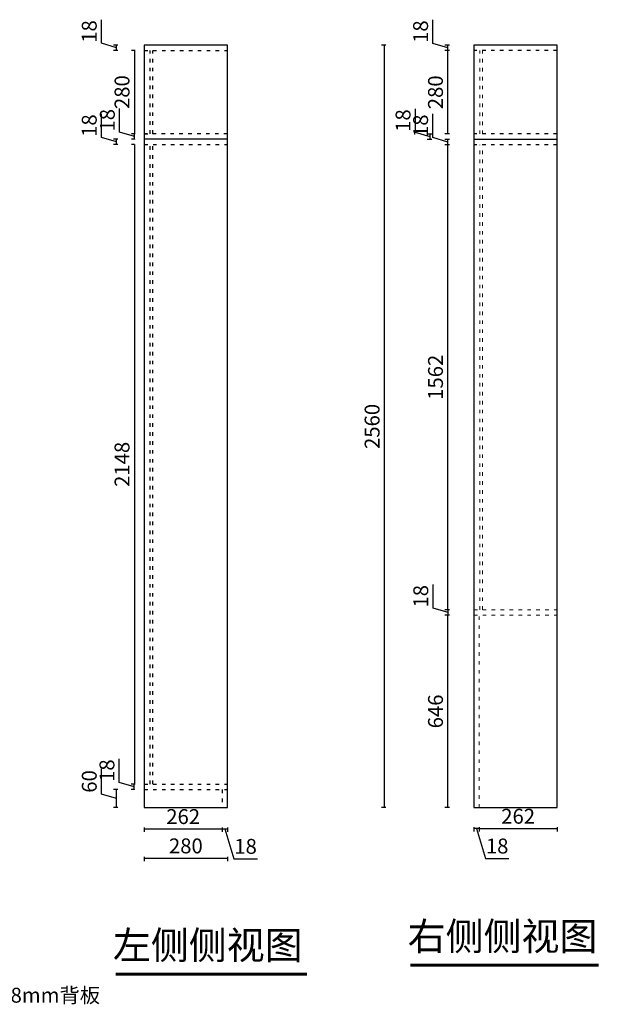
# Model space of a CAD drawing. Units: millimetres. Extents: x 85182 to 90375, y -9171 to -5865.
# Drawn here: x 88425 to 90375, y -9171 to -5865 of the extents above; entities that cross this region are included whole.
import ezdxf

# ---------------------------------------------------------------- set-up
doc = ezdxf.new("R2010")
doc.units = ezdxf.units.MM
doc.linetypes.add('ACAD_ISO03W100', pattern=[30, 12, -18])
doc.styles.add('HZ', font='txt')
doc.dimstyles.new('ISO-25', dxfattribs={"dimtxt": 50, "dimasz": 1.2, "dimexe": 10, "dimexo": 50, "dimgap": 10, "dimtad": 1, "dimtxsty": 'Standard', "dimblk": 'ARCHTICK', "dimcen": 2.5, "dimclrd": 44, "dimclre": 44, "dimclrt": 256, "dimadec": 0, "dimazin": 0, "dimtfac": 1, "dimtmove": 1, "dimatfit": 0, "dimldrblk": 'OBLIQUE', "dimfxl": 5, "dimfxlon": 1, "dimarcsym": 0})

# ---------------------------------------------------------------- blocks, each defined once
blk = doc.blocks.new('_ArchTick')
at = {"color": 0, "linetype": 'ByBlock', "const_width": 0.15}
blk.add_lwpolyline([(-0.5, -0.5), (0.5, 0.5)], dxfattribs=at)
blk = doc.blocks.new('*D46')
at = {"color": 44, "lineweight": -2, "transparency": 16777216}
for p, q in [((88842.9, -8577.2), (88842.9, -8592.2)), ((88842.9, -8582.2), (89104.9, -8582.2)), ((89104.9, -8577.2), (89104.9, -8592.2))]:
    blk.add_line(p, q, dxfattribs=at)
at = {"layer": 'Defpoints', "color": 0, "transparency": 16777216}
for p in [(88842.9, -8451.6), (89104.9, -8450), (89104.9, -8582.2)]:
    blk.add_point(p, dxfattribs=at)
at = {"color": 44, "lineweight": -2, "transparency": 16777216, "xscale": 1.2, "yscale": 1.2, "zscale": 1.2, "rotation": 180}
blk.add_blockref('_ArchTick', (88842.9, -8582.2), dxfattribs=at)
at = {"color": 44, "lineweight": -2, "transparency": 16777216, "xscale": 1.2, "yscale": 1.2, "zscale": 1.2}
blk.add_blockref('_ArchTick', (89104.9, -8582.2), dxfattribs=at)
at = {"lineweight": 0, "transparency": 16777216, "insert": (88973.9, -8547.2), "char_height": 50, "attachment_point": 5}
blk.add_mtext('262', dxfattribs=at)
blk = doc.blocks.new('_Oblique')
at = {"color": 0, "linetype": 'ByBlock', "lineweight": -2}
blk.add_line((-0.5, -0.5), (0.5, 0.5), dxfattribs=at)
blk = doc.blocks.new('*D47')
at = {"color": 44, "lineweight": -2, "transparency": 16777216}
for p, q in [((89104.9, -8582.2), (89103.7, -8582.2)), ((89104.9, -8577.2), (89104.9, -8592.2)), ((89104.9, -8582.2), (89122.9, -8582.2)), ((89104.9, -8582.2), (89122.9, -8582.2)), ((89113.9, -8582.2), (89143.9, -8682.2)), ((89122.9, -8577.2), (89122.9, -8592.2)), ((89122.9, -8582.2), (89124.1, -8582.2)), ((89143.9, -8682.2), (89223.1, -8682.2))]:
    blk.add_line(p, q, dxfattribs=at)
at = {"layer": 'Defpoints', "color": 0, "transparency": 16777216}
for p in [(89104.9, -8450), (89122.9, -8451.6), (89122.9, -8582.2)]:
    blk.add_point(p, dxfattribs=at)
at = {"color": 44, "lineweight": -2, "transparency": 16777216, "xscale": 1.2, "yscale": 1.2, "zscale": 1.2}
blk.add_blockref('_ArchTick', (89104.9, -8582.2), dxfattribs=at)
at = {"color": 44, "lineweight": -2, "transparency": 16777216, "xscale": 1.2, "yscale": 1.2, "zscale": 1.2, "rotation": 180}
blk.add_blockref('_ArchTick', (89122.9, -8582.2), dxfattribs=at)
at = {"lineweight": 0, "transparency": 16777216, "insert": (89183.5, -8647.2), "char_height": 50, "attachment_point": 5}
blk.add_mtext('18', dxfattribs=at)
blk = doc.blocks.new('*D48')
at = {"color": 44, "lineweight": -2, "transparency": 16777216}
for p, q in [((88842.9, -8675.6), (88842.9, -8690.6)), ((88842.9, -8680.6), (89122.9, -8680.6)), ((89122.9, -8675.6), (89122.9, -8690.6))]:
    blk.add_line(p, q, dxfattribs=at)
at = {"layer": 'Defpoints', "color": 0, "transparency": 16777216}
for p in [(88842.9, -8510), (89122.9, -8510), (89122.9, -8680.6)]:
    blk.add_point(p, dxfattribs=at)
at = {"color": 44, "lineweight": -2, "transparency": 16777216, "xscale": 1.2, "yscale": 1.2, "zscale": 1.2, "rotation": 180}
blk.add_blockref('_ArchTick', (88842.9, -8680.6), dxfattribs=at)
at = {"color": 44, "lineweight": -2, "transparency": 16777216, "xscale": 1.2, "yscale": 1.2, "zscale": 1.2}
blk.add_blockref('_ArchTick', (89122.9, -8680.6), dxfattribs=at)
at = {"lineweight": 0, "transparency": 16777216, "insert": (88982.9, -8645.6), "char_height": 50, "attachment_point": 5}
blk.add_mtext('280', dxfattribs=at)
blk = doc.blocks.new('*D49')
at = {"color": 44, "lineweight": -2, "transparency": 16777216}
for p, q in [((88700, -5944), (88700, -5864.8)), ((88750, -5959), (88700, -5944)), ((88755, -5950), (88740, -5950)), ((88750, -5950), (88750, -5948.8)), ((88750, -5968), (88750, -5950)), ((88750, -5968), (88750, -5950)), ((88755, -5968), (88740, -5968)), ((88750, -5968), (88750, -5969.2))]:
    blk.add_line(p, q, dxfattribs=at)
at = {"layer": 'Defpoints', "color": 0, "transparency": 16777216}
for p in [(88750, -5950), (88842.9, -5950), (88842.9, -5968)]:
    blk.add_point(p, dxfattribs=at)
at = {"color": 44, "lineweight": -2, "transparency": 16777216, "xscale": 1.2, "yscale": 1.2, "zscale": 1.2}
for p, rotation in [((88750, -5950), 270), ((88750, -5968), 90)]:
    blk.add_blockref('_ArchTick', p, dxfattribs=dict(at, rotation=rotation))
at = {"lineweight": 0, "transparency": 16777216, "insert": (88665, -5904.4), "char_height": 50, "attachment_point": 5, "rotation": 90}
blk.add_mtext('18', dxfattribs=at)
blk = doc.blocks.new('*D50')
at = {"color": 44, "lineweight": -2, "transparency": 16777216}
for p, q in [((88812.9, -5968), (88800, -5968)), ((88810, -5968), (88810, -6248)), ((88812.9, -6248), (88800, -6248))]:
    blk.add_line(p, q, dxfattribs=at)
at = {"layer": 'Defpoints', "color": 0, "transparency": 16777216}
for p in [(88862.9, -5968), (88810, -6248), (88862.9, -6248)]:
    blk.add_point(p, dxfattribs=at)
at = {"color": 44, "lineweight": -2, "transparency": 16777216, "xscale": 1.2, "yscale": 1.2, "zscale": 1.2}
for p, rotation in [((88810, -5968), 90), ((88810, -6248), 270)]:
    blk.add_blockref('_ArchTick', p, dxfattribs=dict(at, rotation=rotation))
at = {"lineweight": 0, "transparency": 16777216, "insert": (88775, -6108), "char_height": 50, "attachment_point": 5, "rotation": 90}
blk.add_mtext('280', dxfattribs=at)
blk = doc.blocks.new('*D51')
at = {"color": 44, "lineweight": -2, "transparency": 16777216}
for p, q in [((88760.6, -6242), (88760.6, -6162.8)), ((88810.6, -6257), (88760.6, -6242)), ((88810.6, -6248), (88800.6, -6248)), ((88810.6, -6248), (88810.6, -6246.8)), ((88810.6, -6266), (88810.6, -6248)), ((88810.6, -6266), (88810.6, -6248)), ((88810.6, -6266), (88800.6, -6266)), ((88810.6, -6266), (88810.6, -6267.2))]:
    blk.add_line(p, q, dxfattribs=at)
at = {"layer": 'Defpoints', "color": 0, "transparency": 16777216}
for p in [(88810.6, -6248), (88842.9, -6248), (88842.9, -6266)]:
    blk.add_point(p, dxfattribs=at)
at = {"color": 44, "lineweight": -2, "transparency": 16777216, "xscale": 1.2, "yscale": 1.2, "zscale": 1.2}
for p, rotation in [((88810.6, -6248), 270), ((88810.6, -6266), 90)]:
    blk.add_blockref('_ArchTick', p, dxfattribs=dict(at, rotation=rotation))
at = {"lineweight": 0, "transparency": 16777216, "insert": (88725.6, -6202.4), "char_height": 50, "attachment_point": 5, "rotation": 90}
blk.add_mtext('18', dxfattribs=at)
blk = doc.blocks.new('*D52')
at = {"color": 44, "lineweight": -2, "transparency": 16777216}
for p, q in [((88700, -6260), (88700, -6180.8)), ((88750, -6275), (88700, -6260)), ((88755, -6266), (88740, -6266)), ((88750, -6266), (88750, -6264.8)), ((88750, -6284), (88750, -6266)), ((88750, -6284), (88750, -6266)), ((88755, -6284), (88740, -6284)), ((88750, -6284), (88750, -6285.2))]:
    blk.add_line(p, q, dxfattribs=at)
at = {"layer": 'Defpoints', "color": 0, "transparency": 16777216}
for p in [(88750, -6266), (88842.9, -6266), (88842.9, -6284)]:
    blk.add_point(p, dxfattribs=at)
at = {"color": 44, "lineweight": -2, "transparency": 16777216, "xscale": 1.2, "yscale": 1.2, "zscale": 1.2}
for p, rotation in [((88750, -6266), 270), ((88750, -6284), 90)]:
    blk.add_blockref('_ArchTick', p, dxfattribs=dict(at, rotation=rotation))
at = {"lineweight": 0, "transparency": 16777216, "insert": (88665, -6220.4), "char_height": 50, "attachment_point": 5, "rotation": 90}
blk.add_mtext('18', dxfattribs=at)
blk = doc.blocks.new('*D53')
at = {"color": 44, "lineweight": -2, "transparency": 16777216}
for p, q in [((88810, -6284), (88800, -6284)), ((88810, -6284), (88810, -8432)), ((88812.9, -8432), (88800, -8432))]:
    blk.add_line(p, q, dxfattribs=at)
at = {"layer": 'Defpoints', "color": 0, "transparency": 16777216}
for p in [(88842.9, -6284), (88810, -8432), (88862.9, -8432)]:
    blk.add_point(p, dxfattribs=at)
at = {"color": 44, "lineweight": -2, "transparency": 16777216, "xscale": 1.2, "yscale": 1.2, "zscale": 1.2}
for p, rotation in [((88810, -6284), 90), ((88810, -8432), 270)]:
    blk.add_blockref('_ArchTick', p, dxfattribs=dict(at, rotation=rotation))
at = {"lineweight": 0, "transparency": 16777216, "insert": (88775, -7358), "char_height": 50, "attachment_point": 5, "rotation": 90}
blk.add_mtext('2148', dxfattribs=at)
blk = doc.blocks.new('*D54')
at = {"color": 44, "lineweight": -2, "transparency": 16777216}
for p, q in [((88759.4, -8426), (88759.4, -8346.8)), ((88809.4, -8441), (88759.4, -8426)), ((88809.4, -8432), (88809.4, -8430.8)), ((88809.4, -8432), (88799.4, -8432)), ((88809.4, -8450), (88799.4, -8450)), ((88809.4, -8450), (88809.4, -8432)), ((88809.4, -8450), (88809.4, -8432)), ((88809.4, -8450), (88809.4, -8451.2))]:
    blk.add_line(p, q, dxfattribs=at)
at = {"layer": 'Defpoints', "color": 0, "transparency": 16777216}
for p in [(88809.4, -8432), (88842.9, -8432), (88842.9, -8450)]:
    blk.add_point(p, dxfattribs=at)
at = {"color": 44, "lineweight": -2, "transparency": 16777216, "xscale": 1.2, "yscale": 1.2, "zscale": 1.2}
for p, rotation in [((88809.4, -8432), 270), ((88809.4, -8450), 90)]:
    blk.add_blockref('_ArchTick', p, dxfattribs=dict(at, rotation=rotation))
at = {"lineweight": 0, "transparency": 16777216, "insert": (88724.4, -8386.4), "char_height": 50, "attachment_point": 5, "rotation": 90}
blk.add_mtext('18', dxfattribs=at)
blk = doc.blocks.new('*D55')
at = {"color": 44, "lineweight": -2, "transparency": 16777216}
for p, q in [((88700, -8465), (88700, -8380.5)), ((88755, -8450), (88740, -8450)), ((88750, -8450), (88750, -8448.8)), ((88750, -8510), (88750, -8450)), ((88750, -8510), (88750, -8450)), ((88750, -8480), (88700, -8465)), ((88755, -8510), (88740, -8510)), ((88750, -8510), (88750, -8511.2))]:
    blk.add_line(p, q, dxfattribs=at)
at = {"layer": 'Defpoints', "color": 0, "transparency": 16777216}
for p in [(88750, -8450), (88842.9, -8450), (88842.9, -8510)]:
    blk.add_point(p, dxfattribs=at)
at = {"color": 44, "lineweight": -2, "transparency": 16777216, "xscale": 1.2, "yscale": 1.2, "zscale": 1.2}
for p, rotation in [((88750, -8450), 270), ((88750, -8510), 90)]:
    blk.add_blockref('_ArchTick', p, dxfattribs=dict(at, rotation=rotation))
at = {"lineweight": 0, "transparency": 16777216, "insert": (88665, -8422.7), "char_height": 50, "attachment_point": 5, "rotation": 90}
blk.add_mtext('60', dxfattribs=at)
blk = doc.blocks.new('*D70')
at = {"color": 44, "lineweight": -2, "transparency": 16777216}
for p, q in [((89968, -8576.1), (89968, -8591.1)), ((89968, -8581.1), (90230, -8581.1)), ((90230, -8576.1), (90230, -8591.1))]:
    blk.add_line(p, q, dxfattribs=at)
at = {"layer": 'Defpoints', "color": 0, "transparency": 16777216}
for p in [(89968, -8510.6), (90230, -8510.6), (90230, -8581.1)]:
    blk.add_point(p, dxfattribs=at)
at = {"color": 44, "lineweight": -2, "transparency": 16777216, "xscale": 1.2, "yscale": 1.2, "zscale": 1.2, "rotation": 180}
blk.add_blockref('_ArchTick', (89968, -8581.1), dxfattribs=at)
at = {"color": 44, "lineweight": -2, "transparency": 16777216, "xscale": 1.2, "yscale": 1.2, "zscale": 1.2}
blk.add_blockref('_ArchTick', (90230, -8581.1), dxfattribs=at)
at = {"lineweight": 0, "transparency": 16777216, "insert": (90099, -8546.1), "char_height": 50, "attachment_point": 5}
blk.add_mtext('262', dxfattribs=at)
blk = doc.blocks.new('*D71')
at = {"color": 44, "lineweight": -2, "transparency": 16777216}
for p, q in [((89950, -8581.1), (89948.8, -8581.1)), ((89950, -8576.1), (89950, -8591.1)), ((89968, -8581.1), (89950, -8581.1)), ((89968, -8581.1), (89950, -8581.1)), ((89959, -8581.1), (89989, -8681.1)), ((89968, -8576.1), (89968, -8591.1)), ((89968, -8581.1), (89969.2, -8581.1)), ((89989, -8681.1), (90068.2, -8681.1))]:
    blk.add_line(p, q, dxfattribs=at)
at = {"layer": 'Defpoints', "color": 0, "transparency": 16777216}
for p in [(89950, -8510.6), (89968, -8510.6), (89950, -8581.1)]:
    blk.add_point(p, dxfattribs=at)
at = {"color": 44, "lineweight": -2, "transparency": 16777216, "xscale": 1.2, "yscale": 1.2, "zscale": 1.2}
blk.add_blockref('_ArchTick', (89950, -8581.1), dxfattribs=at)
at = {"color": 44, "lineweight": -2, "transparency": 16777216, "xscale": 1.2, "yscale": 1.2, "zscale": 1.2, "rotation": 180}
blk.add_blockref('_ArchTick', (89968, -8581.1), dxfattribs=at)
at = {"lineweight": 0, "transparency": 16777216, "insert": (90028.6, -8646.1), "char_height": 50, "attachment_point": 5}
blk.add_mtext('18', dxfattribs=at)
blk = doc.blocks.new('*D72')
at = {"color": 44, "lineweight": -2, "transparency": 16777216}
for p, q in [((89867.9, -7864.6), (89852.9, -7864.6)), ((89862.9, -8510.6), (89862.9, -7864.6)), ((89867.9, -8510.6), (89852.9, -8510.6))]:
    blk.add_line(p, q, dxfattribs=at)
at = {"layer": 'Defpoints', "color": 0, "transparency": 16777216}
for p in [(89862.9, -7864.6), (89968, -7864.6), (89968, -8510.6)]:
    blk.add_point(p, dxfattribs=at)
at = {"color": 44, "lineweight": -2, "transparency": 16777216, "xscale": 1.2, "yscale": 1.2, "zscale": 1.2}
for p, rotation in [((89862.9, -7864.6), 90), ((89862.9, -8510.6), 270)]:
    blk.add_blockref('_ArchTick', p, dxfattribs=dict(at, rotation=rotation))
at = {"lineweight": 0, "transparency": 16777216, "insert": (89827.9, -8187.6), "char_height": 50, "attachment_point": 5, "rotation": 90}
blk.add_mtext('646', dxfattribs=at)
blk = doc.blocks.new('*D73')
at = {"color": 44, "lineweight": -2, "transparency": 16777216}
for p, q in [((89813.5, -7840.6), (89813.5, -7761.3)), ((89863.5, -7855.6), (89813.5, -7840.6)), ((89868.5, -7846.6), (89853.5, -7846.6)), ((89868.5, -7864.6), (89853.5, -7864.6)), ((89863.5, -7846.6), (89863.5, -7845.4)), ((89863.5, -7864.6), (89863.5, -7846.6)), ((89863.5, -7864.6), (89863.5, -7846.6)), ((89863.5, -7864.6), (89863.5, -7865.8))]:
    blk.add_line(p, q, dxfattribs=at)
at = {"layer": 'Defpoints', "color": 0, "transparency": 16777216}
for p in [(89863.5, -7846.6), (89950, -7846.6), (89950, -7864.6)]:
    blk.add_point(p, dxfattribs=at)
at = {"color": 44, "lineweight": -2, "transparency": 16777216, "xscale": 1.2, "yscale": 1.2, "zscale": 1.2}
for p, rotation in [((89863.5, -7846.6), 270), ((89863.5, -7864.6), 90)]:
    blk.add_blockref('_ArchTick', p, dxfattribs=dict(at, rotation=rotation))
at = {"lineweight": 0, "transparency": 16777216, "insert": (89778.5, -7800.9), "char_height": 50, "attachment_point": 5, "rotation": 90}
blk.add_mtext('18', dxfattribs=at)
blk = doc.blocks.new('*D74')
at = {"color": 44, "lineweight": -2, "transparency": 16777216}
for p, q in [((89867.9, -6284.6), (89852.9, -6284.6)), ((89862.9, -7846.6), (89862.9, -6284.6)), ((89867.9, -7846.6), (89852.9, -7846.6))]:
    blk.add_line(p, q, dxfattribs=at)
at = {"layer": 'Defpoints', "color": 0, "transparency": 16777216}
for p in [(89862.9, -6284.6), (89970, -6284.6), (89970, -7846.6)]:
    blk.add_point(p, dxfattribs=at)
at = {"color": 44, "lineweight": -2, "transparency": 16777216, "xscale": 1.2, "yscale": 1.2, "zscale": 1.2}
for p, rotation in [((89862.9, -6284.6), 90), ((89862.9, -7846.6), 270)]:
    blk.add_blockref('_ArchTick', p, dxfattribs=dict(at, rotation=rotation))
at = {"lineweight": 0, "transparency": 16777216, "insert": (89827.9, -7065.6), "char_height": 50, "attachment_point": 5, "rotation": 90}
blk.add_mtext('1562', dxfattribs=at)
blk = doc.blocks.new('*D75')
at = {"color": 44, "lineweight": -2, "transparency": 16777216}
for p, q in [((89812.9, -6260.6), (89812.9, -6181.3)), ((89862.9, -6275.6), (89812.9, -6260.6)), ((89867.9, -6266.6), (89852.9, -6266.6)), ((89862.9, -6266.6), (89862.9, -6265.4)), ((89862.9, -6284.6), (89862.9, -6266.6)), ((89862.9, -6284.6), (89862.9, -6266.6)), ((89867.9, -6284.6), (89852.9, -6284.6)), ((89862.9, -6284.6), (89862.9, -6285.8))]:
    blk.add_line(p, q, dxfattribs=at)
at = {"layer": 'Defpoints', "color": 0, "transparency": 16777216}
for p in [(89862.9, -6266.6), (89950, -6266.6), (89950, -6284.6)]:
    blk.add_point(p, dxfattribs=at)
at = {"color": 44, "lineweight": -2, "transparency": 16777216, "xscale": 1.2, "yscale": 1.2, "zscale": 1.2}
for p, rotation in [((89862.9, -6266.6), 270), ((89862.9, -6284.6), 90)]:
    blk.add_blockref('_ArchTick', p, dxfattribs=dict(at, rotation=rotation))
at = {"lineweight": 0, "transparency": 16777216, "insert": (89777.9, -6220.9), "char_height": 50, "attachment_point": 5, "rotation": 90}
blk.add_mtext('18', dxfattribs=at)
blk = doc.blocks.new('*D76')
at = {"color": 44, "lineweight": -2, "transparency": 16777216}
for p, q in [((89867.9, -5968.6), (89852.9, -5968.6)), ((89862.9, -6248.6), (89862.9, -5968.6)), ((89867.9, -6248.6), (89852.9, -6248.6))]:
    blk.add_line(p, q, dxfattribs=at)
at = {"layer": 'Defpoints', "color": 0, "transparency": 16777216}
for p in [(89862.9, -5968.6), (89950, -5968.6), (89950, -6248.6)]:
    blk.add_point(p, dxfattribs=at)
at = {"color": 44, "lineweight": -2, "transparency": 16777216, "xscale": 1.2, "yscale": 1.2, "zscale": 1.2}
for p, rotation in [((89862.9, -5968.6), 90), ((89862.9, -6248.6), 270)]:
    blk.add_blockref('_ArchTick', p, dxfattribs=dict(at, rotation=rotation))
at = {"lineweight": 0, "transparency": 16777216, "insert": (89827.9, -6108.6), "char_height": 50, "attachment_point": 5, "rotation": 90}
blk.add_mtext('280', dxfattribs=at)
blk = doc.blocks.new('*D77')
at = {"color": 44, "lineweight": -2, "transparency": 16777216}
for p, q in [((89753.9, -6243.2), (89753.9, -6163.9)), ((89803.9, -6258.2), (89753.9, -6243.2)), ((89803.9, -6249.2), (89803.9, -6248)), ((89808.9, -6249.2), (89793.9, -6249.2)), ((89808.9, -6267.2), (89793.9, -6267.2)), ((89803.9, -6267.2), (89803.9, -6249.2)), ((89803.9, -6267.2), (89803.9, -6249.2)), ((89803.9, -6267.2), (89803.9, -6268.4))]:
    blk.add_line(p, q, dxfattribs=at)
at = {"layer": 'Defpoints', "color": 0, "transparency": 16777216}
for p in [(89803.9, -6249.2), (89862.3, -6249.2), (89862.3, -6267.2)]:
    blk.add_point(p, dxfattribs=at)
at = {"color": 44, "lineweight": -2, "transparency": 16777216, "xscale": 1.2, "yscale": 1.2, "zscale": 1.2}
for p, rotation in [((89803.9, -6249.2), 270), ((89803.9, -6267.2), 90)]:
    blk.add_blockref('_ArchTick', p, dxfattribs=dict(at, rotation=rotation))
at = {"lineweight": 0, "transparency": 16777216, "insert": (89718.9, -6203.5), "char_height": 50, "attachment_point": 5, "rotation": 90}
blk.add_mtext('18', dxfattribs=at)
blk = doc.blocks.new('*D78')
at = {"color": 44, "lineweight": -2, "transparency": 16777216}
for p, q in [((89812.9, -5944.6), (89812.9, -5865.3)), ((89862.9, -5959.6), (89812.9, -5944.6)), ((89867.9, -5950.6), (89852.9, -5950.6)), ((89862.9, -5950.6), (89862.9, -5949.4)), ((89862.9, -5968.6), (89862.9, -5950.6)), ((89862.9, -5968.6), (89862.9, -5950.6)), ((89867.9, -5968.6), (89852.9, -5968.6)), ((89862.9, -5968.6), (89862.9, -5969.8))]:
    blk.add_line(p, q, dxfattribs=at)
at = {"layer": 'Defpoints', "color": 0, "transparency": 16777216}
for p in [(89862.9, -5950.6), (89950, -5950.6), (89950, -5968.6)]:
    blk.add_point(p, dxfattribs=at)
at = {"color": 44, "lineweight": -2, "transparency": 16777216, "xscale": 1.2, "yscale": 1.2, "zscale": 1.2}
for p, rotation in [((89862.9, -5950.6), 270), ((89862.9, -5968.6), 90)]:
    blk.add_blockref('_ArchTick', p, dxfattribs=dict(at, rotation=rotation))
at = {"lineweight": 0, "transparency": 16777216, "insert": (89777.9, -5904.9), "char_height": 50, "attachment_point": 5, "rotation": 90}
blk.add_mtext('18', dxfattribs=at)
blk = doc.blocks.new('*D79')
at = {"color": 44, "lineweight": -2, "transparency": 16777216}
for p, q in [((89655, -5950.6), (89640, -5950.6)), ((89650, -8510.6), (89650, -5950.6)), ((89655, -8510.6), (89640, -8510.6))]:
    blk.add_line(p, q, dxfattribs=at)
at = {"layer": 'Defpoints', "color": 0, "transparency": 16777216}
for p in [(89650, -5950.6), (89950, -5950.6), (89950, -8510.6)]:
    blk.add_point(p, dxfattribs=at)
at = {"color": 44, "lineweight": -2, "transparency": 16777216, "xscale": 1.2, "yscale": 1.2, "zscale": 1.2}
for p, rotation in [((89650, -5950.6), 90), ((89650, -8510.6), 270)]:
    blk.add_blockref('_ArchTick', p, dxfattribs=dict(at, rotation=rotation))
at = {"transparency": 16777216, "insert": (89615, -7230.6), "char_height": 50, "attachment_point": 5, "rotation": 90}
blk.add_mtext('2560', dxfattribs=at)

msp = doc.modelspace()

# ---------------------------------------------------------------- linework, layer by layer
at = {"color": 2}
for p, q in [((89122.883, -5950), (88842.883, -5950)), ((88842.883, -5950), (88842.883, -8510)), ((89122.883, -8510), (89122.883, -5950)), ((89950, -5950.559), (89950, -8510.559)), ((90230, -5950.559), (89950, -5950.559)), ((90230, -8510.559), (90230, -5950.559)), ((90230, -8510.559), (90230, -5968.559)), ((89122.883, -6266), (88842.883, -6266)), ((90230, -6266.559), (89950, -6266.559)), ((88842.883, -8510), (89122.883, -8510)), ((89950, -8510.559), (90230, -8510.559))]:
    msp.add_line(p, q, dxfattribs=at)
at = {"color": 136, "linetype": 'ACAD_ISO03W100'}
for p, q in [((88842.883, -5968), (89122.883, -5968)), ((88862.883, -6248), (88862.883, -5968)), ((88871.883, -6248), (88871.883, -5968)), ((90230, -5968.559), (89950, -5968.559)), ((89122.883, -6248), (88842.883, -6248)), ((88842.883, -6248), (88862.883, -6248)), ((90230, -6248.559), (89950, -6248.559)), ((88842.883, -6284), (89122.883, -6284)), ((88862.883, -8432), (88862.883, -6284)), ((88871.883, -8432), (88871.883, -6284)), ((90230, -6284.559), (89950, -6284.559)), ((88842.883, -8432), (89122.883, -8432)), ((88842.883, -8432), (88862.883, -8432)), ((88842.883, -8450), (89122.883, -8450)), ((89104.883, -8450), (89104.883, -8510))]:
    msp.add_line(p, q, dxfattribs=at)
at = {"color": 136, "linetype": 'ACAD_ISO03W100', "lineweight": 0}
for p, q in [((89970, -6248.559), (89970, -5968.559)), ((89979, -6248.559), (89979, -5968.559)), ((89970, -7846.559), (89970, -6284.559)), ((89979, -7846.559), (89979, -6284.559)), ((89950, -7846.559), (90230, -7846.559)), ((89950, -7864.559), (90230, -7864.559)), ((89968, -8510.559), (89968, -7864.559))]:
    msp.add_line(p, q, dxfattribs=at)
at = {"color": 2, "lineweight": 0}
for q in [(89950, -7864.559), (89968, -8510.559), (89968, -8510.559)]:
    msp.add_line((89950, -8510.559), q, dxfattribs=at)
at = {"color": 51, "const_width": 10}
for points in [[(89737.236, -9040), (90370, -9040)], [(88747.236, -9070), (89390, -9070)]]:
    msp.add_lwpolyline(points, dxfattribs=at)

# ---------------------------------------------------------------- texts
at = {"style": 'HZ'}
for s, p in [('右侧侧视图', (89728.014, -8989.48)), ('左侧侧视图', (88738.014, -9019.48))]:
    msp.add_text(s, height=93.3955, dxfattribs=at).set_placement(p)
at = {"lineweight": 0, "insert": (88220, -9115.559), "char_height": 50, "attachment_point": 1}
msp.add_mtext('{\\C1;此处18mm背板}', dxfattribs=at)

# ---------------------------------------------------------------- dimensions: what is measured, and where the dimension line sits
at = {"color": 2, "lineweight": 0}
for base, p1, p2, angle, picture, middle in [((88750, -5950), (88842.883, -5968), (88842.883, -5950), 90, '*D49', (88665, -5934)), ((89862.883, -5950.559), (89950, -5968.559), (89950, -5950.559), 90, '*D78', (89777.883, -5934.559)), ((88810, -6248), (88862.883, -5968), (88862.883, -6248), 90, '*D50', (88775, -6108)), ((89862.883, -5968.559), (89950, -6248.559), (89950, -5968.559), 90, '*D76', (89827.883, -6108.559)), ((88750, -6266), (88842.883, -6284), (88842.883, -6266), 90, '*D52', (88665, -6250)), ((88810.6, -6248), (88842.883, -6266), (88842.883, -6248), 90, '*D51', (88725.6, -6232)), ((89803.862, -6249.159), (89862.283, -6267.159), (89862.283, -6249.159), 90, '*D77', (89718.862, -6233.159)), ((89862.883, -6266.559), (89950, -6284.559), (89950, -6266.559), 90, '*D75', (89777.883, -6250.559)), ((88810, -8432), (88842.883, -6284), (88862.883, -8432), 90, '*D53', (88775, -7358)), ((89862.883, -6284.559), (89970, -7846.559), (89970, -6284.559), 90, '*D74', (89827.883, -7065.559)), ((89863.483, -7846.559), (89950, -7864.559), (89950, -7846.559), 90, '*D73', (89778.483, -7830.559)), ((89862.883, -7864.559), (89968, -8510.559), (89968, -7864.559), 90, '*D72', (89827.883, -8187.559)), ((88809.4, -8432), (88842.883, -8450), (88842.883, -8432), 90, '*D54', (88724.4, -8416)), ((88750, -8450), (88842.883, -8510), (88842.883, -8450), 90, '*D55', (88665, -8455)), ((89950, -8581.117), (89968, -8510.559), (89950, -8510.559), 180, '*D71', (89999, -8646.117)), ((90230, -8581.117), (89968, -8510.559), (90230, -8510.559), 180, '*D70', (90099, -8546.117))]:
    dim = msp.add_linear_dim(base=base, p1=p1, p2=p2, angle=angle, dimstyle='ISO-25', dxfattribs=at)
    dim.commit()
    dim.dimension.update_dxf_attribs({"geometry": picture, "text_midpoint": middle})
at = {"color": 2}
dim = msp.add_linear_dim(base=(89650, -5950.559), p1=(89950, -8510.559), p2=(89950, -5950.559), angle=90, dimstyle='ISO-25', dxfattribs=at)
dim.commit()
dim.dimension.update_dxf_attribs({"geometry": '*D79', "text_midpoint": (89615, -7230.559)})
at = {"color": 2, "lineweight": 0}
for base, p1, p2, picture, middle in [((89104.883, -8582.156), (88842.883, -8451.597), (89104.883, -8450), '*D46', (88973.883, -8547.156)), ((89122.883, -8582.156), (89104.883, -8450), (89122.883, -8451.597), '*D47', (89153.883, -8647.156)), ((89122.883, -8680.559), (88842.883, -8510), (89122.883, -8510), '*D48', (88982.883, -8645.559))]:
    dim = msp.add_linear_dim(base=base, p1=p1, p2=p2, dimstyle='ISO-25', dxfattribs=at)
    dim.commit()
    dim.dimension.update_dxf_attribs({"geometry": picture, "text_midpoint": middle})

# ---------------------------------------------------------------- leaders
at = {"color": 1, "lineweight": 0, "annotation_type": 0, "has_hookline": 1, "hookline_direction": 0, "text_width": 420.278}
msp.add_leader([(87600, -8350.559), (87890, -9140.559), (88210, -9140.559)], dimstyle='ISO-25', override={"dimasz": 100, "dimgap": 10, "dimtad": 0}, dxfattribs=at)

doc.saveas('drawing.dxf')
